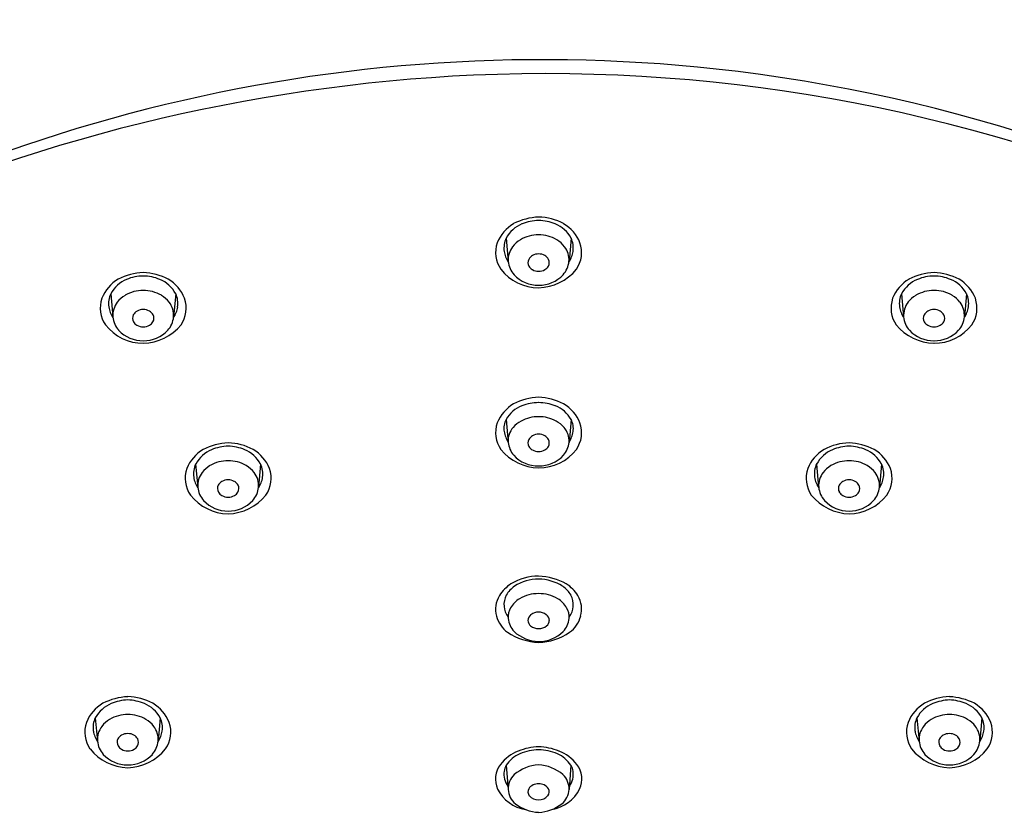
# Model space of a CAD drawing. Units: inches. Extents: x 3361.91 to 3367.42, y 356.33 to 361.61.
# Drawn here: x 3363.72 to 3365.51, y 358.4 to 359.84 of the extents above; entities that cross this region are included whole.
import ezdxf

# ---------------------------------------------------------------- set-up
doc = ezdxf.new("R2010")
doc.units = ezdxf.units.IN
doc.header["$LTSCALE"] = 0.64311
doc.header["$MEASUREMENT"] = 0
doc.layers.get('0').update_dxf_attribs({"color": 255, "linetype": 'CONTINUOUS'})

msp = doc.modelspace()

# ---------------------------------------------------------------- linework, layer by layer
for p, q in [((3364.6029, 359.4408), (3364.6067, 359.3985)), ((3364.7212, 359.4408), (3364.7174, 359.3985)), ((3363.8831, 359.3396), (3363.8869, 359.2973)), ((3364.0014, 359.3396), (3363.9976, 359.2973)), ((3365.3226, 359.3396), (3365.3264, 359.2973)), ((3365.4409, 359.3396), (3365.4371, 359.2973)), ((3364.6031, 359.1107), (3364.6067, 359.0689)), ((3364.721, 359.1107), (3364.7174, 359.0689)), ((3364.0377, 359.0295), (3364.0415, 358.9872)), ((3364.156, 359.0295), (3364.1522, 358.9872)), ((3365.168, 359.0295), (3365.1718, 358.9872)), ((3365.2863, 359.0295), (3365.2825, 358.9872)), ((3363.8551, 358.5672), (3363.8589, 358.525)), ((3363.9733, 358.5672), (3363.9696, 358.525)), ((3365.3507, 358.5672), (3365.3545, 358.525)), ((3365.469, 358.5672), (3365.4652, 358.525)), ((3364.6031, 358.4808), (3364.6066, 358.4365)), ((3364.7209, 358.4808), (3364.7174, 358.4365))]:
    msp.add_line(p, q)
for centre, radius, start, end in [((3364.8145, 357.0851), 3.1566, 53.6755, 80.6524), ((3364.6698, 356.8384), 2.9275, 83.8182, 125.9432), ((3364.6747, 356.7634), 2.9771, 65.6442, 92.5225), ((3364.6641, 356.828), 2.9385, 58.4198, 83.7304), ((3364.6892, 356.6026), 3.1384, 92.6578, 115.053), ((3364.6672, 359.3676), 0.1118, 92.6581, 116.9598), ((3364.6624, 359.3939), 0.0791, 90.2473, 112.7566), ((3364.6599, 359.3791), 0.1002, 61.6049, 88.7772), ((3364.6617, 359.3939), 0.0791, 67.2434, 89.7527), ((3364.6522, 359.4065), 0.0704, 120.3845, 158.3426), ((3364.6546, 359.4124), 0.059, 112.7566, 151.2231), ((3364.6695, 359.4124), 0.059, 28.7769, 67.2434), ((3364.6719, 359.4065), 0.0704, 21.6574, 59.6155), ((3364.6406, 359.4229), 0.0417, 154.5471, 188.4009), ((3364.6541, 359.3952), 0.0495, 120.4547, 142.6962), ((3364.6615, 359.3826), 0.0642, 89.5431, 120.4547), ((3364.6625, 359.3826), 0.0642, 59.5453, 90.4569), ((3364.67, 359.3952), 0.0495, 37.3038, 59.5453), ((3364.6835, 359.4229), 0.0417, 351.5991, 25.4529), ((3364.6382, 359.4148), 0.0544, 161.0285, 214.3599), ((3364.6461, 359.4013), 0.0395, 142.6962, 183.9884), ((3364.6779, 359.4013), 0.0395, 356.0116, 37.3038), ((3364.6859, 359.4148), 0.0544, 325.6401, 18.9715), ((3364.6462, 359.4237), 0.0474, 188.4009, 213.8748), ((3364.6556, 359.3962), 0.0131, 152.662, 209.8701), ((3364.6595, 359.3938), 0.0176, 119.4551, 151.4473), ((3364.6618, 359.3898), 0.0223, 89.35, 119.4551), ((3364.6623, 359.3898), 0.0223, 60.5449, 90.65), ((3364.6646, 359.3938), 0.0176, 28.5527, 60.5449), ((3364.6684, 359.3962), 0.0131, 330.1299, 27.338), ((3364.6779, 359.4237), 0.0474, 326.1252, 351.5991), ((3364.6627, 359.4391), 0.0886, 218.3748, 269.5858), ((3364.6493, 359.4027), 0.0428, 185.6208, 221.7289), ((3364.6599, 359.3992), 0.0183, 211.0848, 239.3068), ((3364.6619, 359.4032), 0.0227, 240.1955, 270.3433), ((3364.6599, 359.4421), 0.0916, 271.3265, 320.7129), ((3364.6622, 359.4032), 0.0227, 269.6567, 299.8045), ((3364.6642, 359.3992), 0.0183, 300.6932, 328.9152), ((3364.6747, 359.4027), 0.0428, 318.2711, 354.3792), ((3363.9324, 359.3053), 0.0704, 120.3845, 158.3426), ((3363.9349, 359.3112), 0.059, 112.7566, 151.2231), ((3363.9475, 359.2664), 0.1118, 92.6581, 116.9598), ((3363.9426, 359.2927), 0.0791, 90.2473, 112.7566), ((3363.9402, 359.2779), 0.1002, 61.6049, 88.7772), ((3363.9419, 359.2927), 0.0791, 67.2434, 89.7527), ((3363.9497, 359.3112), 0.059, 28.7769, 67.2434), ((3363.9522, 359.3053), 0.0704, 21.6574, 59.6155), ((3364.6615, 359.4159), 0.0607, 223.3613, 270.5338), ((3364.6626, 359.4159), 0.0607, 269.4662, 316.6387), ((3365.3719, 359.3053), 0.0704, 120.3845, 158.3426), ((3365.3744, 359.3112), 0.059, 112.7566, 151.2231), ((3365.3839, 359.2779), 0.1002, 91.2228, 118.3951), ((3365.3821, 359.2927), 0.0791, 90.2473, 112.7566), ((3365.3766, 359.2664), 0.1118, 63.0402, 87.3419), ((3365.3814, 359.2927), 0.0791, 67.2434, 89.7527), ((3365.3892, 359.3112), 0.059, 28.7769, 67.2434), ((3365.3917, 359.3053), 0.0704, 21.6574, 59.6155), ((3363.9418, 359.2814), 0.0642, 89.5431, 120.4547), ((3363.9428, 359.2814), 0.0642, 59.5453, 90.4569), ((3365.3813, 359.2814), 0.0642, 89.5431, 120.4547), ((3365.3823, 359.2814), 0.0642, 59.5453, 90.4569), ((3363.9184, 359.3136), 0.0544, 161.0285, 214.3599), ((3363.9208, 359.3217), 0.0417, 154.5471, 188.4009), ((3363.9343, 359.294), 0.0495, 120.4547, 142.6962), ((3363.9502, 359.294), 0.0495, 37.3038, 59.5453), ((3363.9637, 359.3217), 0.0417, 351.5991, 25.4529), ((3363.9662, 359.3136), 0.0544, 325.6401, 18.9715), ((3365.3579, 359.3136), 0.0544, 161.0285, 214.3599), ((3365.3603, 359.3217), 0.0417, 154.5471, 188.4009), ((3365.3738, 359.294), 0.0495, 120.4547, 142.6962), ((3365.3897, 359.294), 0.0495, 37.3038, 59.5453), ((3365.4032, 359.3217), 0.0417, 351.5991, 25.4529), ((3365.4056, 359.3136), 0.0544, 325.6401, 18.9715), ((3363.9265, 359.3225), 0.0474, 188.4009, 213.8748), ((3363.9264, 359.3001), 0.0395, 142.6962, 183.9884), ((3363.942, 359.2885), 0.0223, 89.35, 119.4551), ((3363.9425, 359.2885), 0.0223, 60.5449, 90.65), ((3363.9582, 359.3001), 0.0395, 356.0116, 37.3038), ((3363.9581, 359.3225), 0.0474, 326.1252, 351.5991), ((3365.366, 359.3225), 0.0474, 188.4009, 213.8748), ((3365.3659, 359.3001), 0.0395, 142.6962, 183.9884), ((3365.3815, 359.2885), 0.0223, 89.35, 119.4551), ((3365.382, 359.2885), 0.0223, 60.5449, 90.65), ((3365.3977, 359.3001), 0.0395, 356.0116, 37.3038), ((3365.3976, 359.3225), 0.0474, 326.1252, 351.5991), ((3363.9296, 359.3015), 0.0428, 185.6208, 221.7289), ((3363.9359, 359.295), 0.0131, 152.662, 209.8701), ((3363.9397, 359.2926), 0.0176, 119.4551, 151.4473), ((3363.9448, 359.2926), 0.0176, 28.5527, 60.5449), ((3363.9487, 359.295), 0.0131, 330.1299, 27.338), ((3363.955, 359.3015), 0.0428, 318.2711, 354.3792), ((3365.3691, 359.3015), 0.0428, 185.6208, 221.7289), ((3365.3754, 359.295), 0.0131, 152.662, 209.8701), ((3365.3792, 359.2926), 0.0176, 119.4551, 151.4473), ((3365.3843, 359.2926), 0.0176, 28.5527, 60.5449), ((3365.3882, 359.295), 0.0131, 330.1299, 27.338), ((3365.3945, 359.3015), 0.0428, 318.2711, 354.3792), ((3363.9429, 359.3379), 0.0886, 218.3748, 269.5858), ((3363.9402, 359.2979), 0.0183, 211.0848, 239.3068), ((3363.9422, 359.302), 0.0227, 240.1955, 270.3433), ((3363.9402, 359.3409), 0.0916, 271.3265, 320.7129), ((3363.9424, 359.302), 0.0227, 269.6567, 299.8045), ((3363.9444, 359.2979), 0.0183, 300.6932, 328.9152), ((3365.3839, 359.3409), 0.0916, 219.2871, 268.6735), ((3365.3797, 359.2979), 0.0183, 211.0848, 239.3068), ((3365.3816, 359.302), 0.0227, 240.1955, 270.3433), ((3365.3811, 359.3379), 0.0886, 270.4142, 321.6252), ((3365.3819, 359.302), 0.0227, 269.6567, 299.8045), ((3365.3839, 359.2979), 0.0183, 300.6932, 328.9152), ((3363.9417, 359.3147), 0.0607, 223.3613, 270.5338), ((3363.9429, 359.3147), 0.0607, 269.4662, 316.6387), ((3365.3812, 359.3147), 0.0607, 223.3613, 270.5338), ((3365.3823, 359.3147), 0.0607, 269.4662, 316.6387), ((3364.6651, 359.0475), 0.1037, 91.692, 117.9259), ((3364.6568, 359.0394), 0.1119, 63.0475, 87.3347), ((3364.6522, 359.0783), 0.0704, 120.3845, 158.3426), ((3364.6509, 359.084), 0.0548, 110.5845, 150.7805), ((3364.6622, 359.0606), 0.0807, 90.1649, 112.2238), ((3364.6619, 359.0606), 0.0807, 67.7762, 89.8351), ((3364.6732, 359.084), 0.0548, 29.2195, 69.4155), ((3364.6719, 359.0783), 0.0704, 21.6574, 59.6155), ((3364.6616, 359.0495), 0.0662, 89.6431, 118.4237), ((3364.6624, 359.0495), 0.0662, 61.5763, 90.3569), ((3364.6382, 359.0866), 0.0544, 161.0285, 214.3599), ((3364.6333, 359.0941), 0.0345, 151.2665, 189.2187), ((3364.6438, 359.0716), 0.0373, 138.7547, 184.0802), ((3364.6546, 359.063), 0.051, 118.6458, 139.4253), ((3364.6695, 359.063), 0.051, 40.5747, 61.3542), ((3364.6802, 359.0716), 0.0373, 355.9198, 41.2453), ((3364.6908, 359.0941), 0.0345, 350.7813, 28.7335), ((3364.6859, 359.0866), 0.0544, 325.6401, 18.9715), ((3364.6517, 359.097), 0.053, 189.075, 211.9721), ((3364.6595, 359.0657), 0.0176, 119.4551, 151.4473), ((3364.6618, 359.0616), 0.0223, 89.35, 119.4551), ((3364.6623, 359.0616), 0.0223, 60.5449, 90.65), ((3364.6646, 359.0657), 0.0176, 28.5527, 60.5449), ((3364.6724, 359.097), 0.053, 328.0279, 350.925), ((3364.1021, 358.9563), 0.1118, 92.6581, 116.9598), ((3364.1011, 358.97), 0.0922, 92.6402, 111.9549), ((3364.0948, 358.9678), 0.1002, 61.6049, 88.7772), ((3364.0927, 358.9701), 0.0921, 68.0399, 87.4133), ((3364.6479, 359.0728), 0.0414, 185.4363, 221.2397), ((3364.6556, 359.0681), 0.0131, 152.662, 209.8701), ((3364.6599, 359.071), 0.0183, 211.0848, 239.3068), ((3364.6642, 359.071), 0.0183, 300.6932, 328.9152), ((3364.6684, 359.0681), 0.0131, 330.1299, 27.338), ((3364.6762, 359.0728), 0.0414, 318.7603, 354.5637), ((3365.2293, 358.9678), 0.1002, 91.2228, 118.3951), ((3365.2314, 358.9701), 0.0921, 92.5867, 111.9601), ((3365.222, 358.9563), 0.1118, 63.0402, 87.3419), ((3365.223, 358.97), 0.0922, 68.0451, 87.3598), ((3364.087, 358.9952), 0.0704, 120.3845, 158.3426), ((3364.0895, 359.0011), 0.059, 112.7566, 151.2231), ((3364.1043, 359.0011), 0.059, 28.7769, 67.2434), ((3364.1068, 358.9952), 0.0704, 21.6574, 59.6155), ((3364.6639, 359.1133), 0.091, 219.1083, 268.8523), ((3364.6608, 359.0861), 0.0599, 222.6493, 271.1845), ((3364.6619, 359.075), 0.0227, 240.1955, 270.3433), ((3364.6619, 359.1099), 0.0875, 270.0827, 321.9568), ((3364.6622, 359.075), 0.0227, 269.6567, 299.8045), ((3364.6633, 359.0861), 0.0599, 268.8155, 317.3507), ((3365.2173, 358.9952), 0.0704, 120.3845, 158.3426), ((3365.2198, 359.0011), 0.059, 112.7566, 151.2231), ((3365.2346, 359.0011), 0.059, 28.7769, 67.2434), ((3365.2371, 358.9952), 0.0704, 21.6574, 59.6155), ((3364.0754, 359.0116), 0.0417, 154.5471, 188.4009), ((3364.0889, 358.9839), 0.0495, 120.4547, 142.6962), ((3364.0964, 358.9713), 0.0642, 89.5431, 120.4547), ((3364.0974, 358.9713), 0.0642, 59.5453, 90.4569), ((3364.1048, 358.9839), 0.0495, 37.3038, 59.5453), ((3364.1183, 359.0116), 0.0417, 351.5991, 25.4529), ((3365.2057, 359.0116), 0.0417, 154.5471, 188.4009), ((3365.2192, 358.9839), 0.0495, 120.4547, 142.6962), ((3365.2267, 358.9713), 0.0642, 89.5431, 120.4547), ((3365.2277, 358.9713), 0.0642, 59.5453, 90.4569), ((3365.2351, 358.9839), 0.0495, 37.3038, 59.5453), ((3365.2486, 359.0116), 0.0417, 351.5991, 25.4529), ((3364.073, 359.0035), 0.0544, 161.0285, 214.3599), ((3364.0811, 359.0124), 0.0474, 188.4009, 213.8748), ((3364.081, 358.99), 0.0395, 142.6962, 183.9884), ((3364.1128, 358.99), 0.0395, 356.0116, 37.3038), ((3364.1127, 359.0124), 0.0474, 326.1252, 351.5991), ((3364.1208, 359.0035), 0.0544, 325.6401, 18.9715), ((3365.2033, 359.0035), 0.0544, 161.0285, 214.3599), ((3365.2114, 359.0124), 0.0474, 188.4009, 213.8748), ((3365.2113, 358.99), 0.0395, 142.6962, 183.9884), ((3365.2431, 358.99), 0.0395, 356.0116, 37.3038), ((3365.243, 359.0124), 0.0474, 326.1252, 351.5991), ((3365.251, 359.0035), 0.0544, 325.6401, 18.9715), ((3364.0842, 358.9914), 0.0428, 185.6208, 221.7289), ((3364.0905, 358.9849), 0.0131, 152.662, 209.8701), ((3364.0943, 358.9825), 0.0176, 119.4551, 151.4473), ((3364.0966, 358.9784), 0.0223, 89.35, 119.4551), ((3364.0971, 358.9784), 0.0223, 60.5449, 90.65), ((3364.0995, 358.9825), 0.0176, 28.5527, 60.5449), ((3364.1033, 358.9849), 0.0131, 330.1299, 27.338), ((3364.1096, 358.9914), 0.0428, 318.2711, 354.3792), ((3365.2145, 358.9914), 0.0428, 185.6208, 221.7289), ((3365.2208, 358.9849), 0.0131, 152.662, 209.8701), ((3365.2246, 358.9825), 0.0176, 119.4551, 151.4473), ((3365.2269, 358.9784), 0.0223, 89.35, 119.4551), ((3365.2274, 358.9784), 0.0223, 60.5449, 90.65), ((3365.2297, 358.9825), 0.0176, 28.5527, 60.5449), ((3365.2336, 358.9849), 0.0131, 330.1299, 27.338), ((3365.2399, 358.9914), 0.0428, 318.2711, 354.3792), ((3364.0995, 359.0302), 0.0916, 218.8052, 268.3408), ((3364.0948, 358.9878), 0.0183, 211.0848, 239.3068), ((3364.0968, 358.9919), 0.0227, 240.1955, 270.3433), ((3364.0927, 359.0334), 0.0949, 272.4811, 320.2862), ((3364.097, 358.9919), 0.0227, 269.6567, 299.8045), ((3364.099, 358.9878), 0.0183, 300.6932, 328.9152), ((3365.2314, 359.0334), 0.0949, 219.7138, 267.5189), ((3365.2251, 358.9878), 0.0183, 211.0848, 239.3068), ((3365.227, 358.9919), 0.0227, 240.1955, 270.3433), ((3365.2246, 359.0302), 0.0916, 271.6592, 321.1948), ((3365.2273, 358.9919), 0.0227, 269.6567, 299.8045), ((3365.2293, 358.9878), 0.0183, 300.6932, 328.9152), ((3364.0963, 359.0046), 0.0607, 223.3613, 270.5338), ((3364.0975, 359.0046), 0.0607, 269.4662, 316.6387), ((3365.2266, 359.0046), 0.0607, 223.3613, 270.5338), ((3365.2277, 359.0046), 0.0607, 269.4662, 316.6387), ((3364.6468, 358.7556), 0.0657, 122.289, 148.7207), ((3364.6632, 358.7245), 0.1009, 90.6776, 120.7398), ((3364.6627, 358.7369), 0.083, 90.4798, 122.4148), ((3364.657, 358.7109), 0.1146, 61.0934, 87.4892), ((3364.6606, 358.7345), 0.0854, 58.0564, 89.0491), ((3364.6773, 358.7556), 0.0657, 31.2793, 57.711), ((3364.6313, 358.765), 0.0476, 148.7207, 195.5585), ((3364.6367, 358.7733), 0.0378, 152.4975, 216.6865), ((3364.6481, 358.7639), 0.0524, 124.743, 149.1525), ((3364.6611, 358.728), 0.0654, 89.1476, 121.1128), ((3364.663, 358.728), 0.0654, 58.8872, 90.8524), ((3364.676, 358.7639), 0.0524, 30.8475, 55.257), ((3364.6874, 358.7733), 0.0378, 323.3135, 27.5025), ((3364.6927, 358.765), 0.0476, 344.4415, 31.2793), ((3364.6516, 358.7437), 0.0471, 121.1128, 149.3628), ((3364.6725, 358.7437), 0.0471, 30.6372, 58.8872), ((3364.6393, 358.751), 0.0328, 149.3628, 185.0619), ((3364.6566, 358.744), 0.0141, 127.2097, 176.9666), ((3364.6615, 358.7374), 0.0222, 88.6771, 127.2097), ((3364.6625, 358.7374), 0.0222, 52.7903, 91.3229), ((3364.6675, 358.744), 0.0141, 3.0334, 52.7903), ((3364.6848, 358.751), 0.0328, 354.9381, 30.6372), ((3364.6379, 358.7669), 0.0545, 195.5585, 233.6561), ((3364.6461, 358.7516), 0.0396, 185.0619, 223.288), ((3364.6558, 358.7451), 0.0132, 181.5696, 231.1061), ((3364.6683, 358.7451), 0.0132, 308.8939, 358.4304), ((3364.678, 358.7516), 0.0396, 316.712, 354.9381), ((3364.6862, 358.7669), 0.0545, 306.3439, 344.4415), ((3364.6671, 358.8153), 0.1109, 236.3326, 267.3641), ((3364.6649, 358.7771), 0.071, 227.8894, 267.6951), ((3364.6616, 358.7522), 0.0225, 230.9446, 270.9905), ((3364.6624, 358.7522), 0.0225, 269.0095, 309.0554), ((3364.6618, 358.7707), 0.0646, 270.2299, 314.1856), ((3364.6576, 358.8134), 0.109, 272.3576, 303.9457), ((3363.9043, 358.5329), 0.0704, 120.3845, 158.3426), ((3363.9068, 358.5388), 0.059, 112.7566, 151.2231), ((3363.9194, 358.494), 0.1118, 92.6581, 116.9598), ((3363.9184, 358.5077), 0.0922, 92.6402, 111.9549), ((3363.9121, 358.5056), 0.1002, 61.6049, 88.7772), ((3363.91, 358.5078), 0.0921, 68.0399, 87.4133), ((3363.9216, 358.5388), 0.059, 28.7769, 67.2434), ((3363.9241, 358.5329), 0.0704, 21.6574, 59.6155), ((3365.4, 358.5329), 0.0704, 120.3845, 158.3426), ((3365.4024, 358.5388), 0.059, 112.7566, 151.2231), ((3365.412, 358.5056), 0.1002, 91.2228, 118.3951), ((3365.4141, 358.5078), 0.0921, 92.5867, 111.9601), ((3365.4047, 358.494), 0.1118, 63.0402, 87.3419), ((3365.4057, 358.5077), 0.0922, 68.0451, 87.3598), ((3365.4173, 358.5388), 0.059, 28.7769, 67.2434), ((3365.4197, 358.5329), 0.0704, 21.6574, 59.6155), ((3363.8903, 358.5412), 0.0544, 161.0285, 214.3599), ((3363.8927, 358.5493), 0.0417, 154.5471, 188.4009), ((3363.9062, 358.5217), 0.0495, 120.4547, 142.6962), ((3363.9137, 358.509), 0.0642, 89.5431, 120.4547), ((3363.9147, 358.509), 0.0642, 59.5453, 90.4569), ((3363.9222, 358.5217), 0.0495, 37.3038, 59.5453), ((3363.9357, 358.5493), 0.0417, 351.5991, 25.4529), ((3363.9381, 358.5412), 0.0544, 325.6401, 18.9715), ((3365.386, 358.5412), 0.0544, 161.0285, 214.3599), ((3365.3884, 358.5493), 0.0417, 154.5471, 188.4009), ((3365.4019, 358.5217), 0.0495, 120.4547, 142.6962), ((3365.4094, 358.509), 0.0642, 89.5431, 120.4547), ((3365.4104, 358.509), 0.0642, 59.5453, 90.4569), ((3365.4178, 358.5217), 0.0495, 37.3038, 59.5453), ((3365.4313, 358.5493), 0.0417, 351.5991, 25.4529), ((3365.4337, 358.5412), 0.0544, 325.6401, 18.9715), ((3363.8984, 358.5501), 0.0474, 188.4009, 213.8748), ((3363.8983, 358.5277), 0.0395, 142.6962, 183.9884), ((3363.9301, 358.5277), 0.0395, 356.0116, 37.3038), ((3363.93, 358.5501), 0.0474, 326.1252, 351.5991), ((3365.3941, 358.5501), 0.0474, 188.4009, 213.8748), ((3365.394, 358.5277), 0.0395, 142.6962, 183.9884), ((3365.4258, 358.5277), 0.0395, 356.0116, 37.3038), ((3365.4257, 358.5501), 0.0474, 326.1252, 351.5991), ((3363.9015, 358.5291), 0.0428, 185.6208, 221.7289), ((3363.9078, 358.5227), 0.0131, 152.662, 209.8701), ((3363.9116, 358.5203), 0.0176, 119.4551, 151.4473), ((3363.9139, 358.5162), 0.0223, 89.35, 119.4551), ((3363.9145, 358.5162), 0.0223, 60.5449, 90.65), ((3363.9168, 358.5203), 0.0176, 28.5527, 60.5449), ((3363.9206, 358.5227), 0.0131, 330.1299, 27.338), ((3363.9269, 358.5291), 0.0428, 318.2711, 354.3792), ((3365.3972, 358.5291), 0.0428, 185.6208, 221.7289), ((3365.4035, 358.5227), 0.0131, 152.662, 209.8701), ((3365.4073, 358.5203), 0.0176, 119.4551, 151.4473), ((3365.4096, 358.5162), 0.0223, 89.35, 119.4551), ((3365.4101, 358.5162), 0.0223, 60.5449, 90.65), ((3365.4124, 358.5203), 0.0176, 28.5527, 60.5449), ((3365.4163, 358.5227), 0.0131, 330.1299, 27.338), ((3365.4226, 358.5291), 0.0428, 318.2711, 354.3792), ((3363.9168, 358.5679), 0.0916, 218.8052, 268.3408), ((3363.9121, 358.5256), 0.0183, 211.0848, 239.3068), ((3363.9141, 358.5296), 0.0227, 240.1955, 270.3433), ((3363.91, 358.5711), 0.0949, 272.4811, 320.2862), ((3363.9143, 358.5296), 0.0227, 269.6567, 299.8045), ((3363.9163, 358.5256), 0.0183, 300.6932, 328.9152), ((3364.6539, 358.4348), 0.0776, 111.94, 142.4186), ((3364.6674, 358.3955), 0.1191, 92.5642, 110.8746), ((3364.6635, 358.4195), 0.0895, 90.9306, 113.4244), ((3364.6567, 358.3955), 0.1191, 69.1254, 87.4358), ((3364.6606, 358.4195), 0.0895, 66.5756, 89.0694), ((3364.6701, 358.4348), 0.0776, 37.5814, 68.06), ((3365.414, 358.5711), 0.0949, 219.7138, 267.5189), ((3365.4077, 358.5256), 0.0183, 211.0848, 239.3068), ((3365.4097, 358.5296), 0.0227, 240.1955, 270.3433), ((3365.4073, 358.5679), 0.0916, 271.6592, 321.1948), ((3365.41, 358.5296), 0.0227, 269.6567, 299.8045), ((3365.412, 358.5256), 0.0183, 300.6932, 328.9152), ((3363.9136, 358.5423), 0.0607, 223.3613, 270.5338), ((3363.9148, 358.5423), 0.0607, 269.4662, 316.6387), ((3364.6514, 358.4486), 0.0581, 113.9199, 146.2966), ((3364.6726, 358.4486), 0.0581, 33.7034, 66.0801), ((3365.4093, 358.5423), 0.0607, 223.3613, 270.5338), ((3365.4104, 358.5423), 0.0607, 269.4662, 316.6387), ((3364.6268, 358.4557), 0.0434, 142.4186, 204.8479), ((3364.6361, 358.4649), 0.0372, 172.2263, 216.3681), ((3364.6308, 358.4647), 0.032, 149.8364, 170.7313), ((3364.6655, 358.4093), 0.0724, 92.7188, 131.2715), ((3364.6586, 358.4093), 0.0724, 48.7285, 87.2812), ((3364.688, 358.4649), 0.0372, 323.6319, 7.7737), ((3364.6933, 358.4647), 0.032, 9.2687, 30.1636), ((3364.6973, 358.4557), 0.0434, 335.1521, 37.5814), ((3364.6414, 358.4383), 0.0348, 132.9598, 182.9266), ((3364.6826, 358.4383), 0.0348, 357.0734, 47.0402), ((3364.649, 358.4683), 0.0689, 206.5766, 260.8384), ((3364.6421, 358.4383), 0.0355, 182.9266, 231.0183), ((3364.6539, 358.4325), 0.0113, 150.4515, 218.9728), ((3364.661, 358.4265), 0.0206, 87.2177, 145.7726), ((3364.663, 358.4265), 0.0206, 34.2274, 92.7823), ((3364.6702, 358.4325), 0.0113, 321.0272, 29.5485), ((3364.6748, 358.4686), 0.0692, 279.5141, 333.351), ((3364.6819, 358.4383), 0.0355, 308.9817, 357.0734), ((3364.6615, 358.4401), 0.022, 221.6637, 271.3223), ((3364.6625, 358.4401), 0.022, 268.6777, 318.3363), ((3364.6659, 358.4709), 0.0759, 232.5469, 267.0714), ((3364.659, 358.4685), 0.0735, 272.3468, 308.0349)]:
    msp.add_arc(centre, radius, start, end)

doc.saveas('drawing.dxf')
